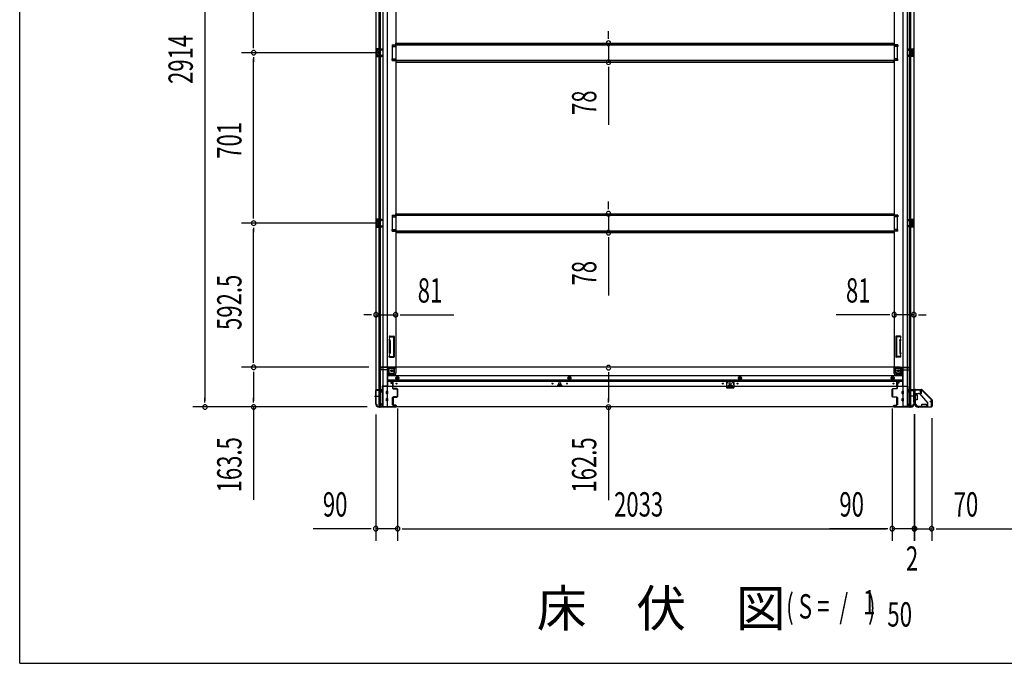
# Model space of a CAD drawing. Extents: x 543 to 20478, y 184 to 14052.
# Drawn here: x 543 to 4589, y 517 to 3164 of the extents above; entities that cross this region are included whole.
import ezdxf

# ---------------------------------------------------------------- set-up
doc = ezdxf.new("R2010")
doc.units = 0
doc.header["$LTSCALE"] = 50
doc.header["$MEASUREMENT"] = 0
for name, pattern in [('1PL-M', [15, 12, -1, 1, -1]), ('HIDE-M', [2, 1, -1]), ('HIDE-S', [1, 0.5, -0.5])]:
    doc.linetypes.add(name, pattern=pattern)
for name, color, linetype in [('M1', 4, 'CONTINUOUS'), ('SUNPOU', 4, 'CONTINUOUS'), ('U1', 3, 'CONTINUOUS'), ('WAKUSEN-01', 50, 'CONTINUOUS'), ('上枠', 3, 'CONTINUOUS'), ('下枠側', 1, 'CONTINUOUS'), ('下枠前', 3, 'CONTINUOUS'), ('下枠接続金具前内', 3, 'CONTINUOUS'), ('床補強', 3, 'CONTINUOUS'), ('柱前', 3, 'CONTINUOUS'), ('金具', 1, 'CONTINUOUS'), ('間柱', 4, 'CONTINUOUS')]:
    doc.layers.add(name, color=color, linetype=linetype)
doc.styles.add('00', font='ROMANS', dxfattribs={"width": 0.666667, "bigfont": 'BIGFONT'})
doc.styles.add('01', font='ROMANS', dxfattribs={"height": 3, "bigfont": 'BIGFONT'})

msp = doc.modelspace()

# ---------------------------------------------------------------- linework, layer by layer
at = {"layer": 'SUNPOU'}
for p, q in [((1304.1, 4460.4), (1304.1, 1596.4)), ((1504.1, 3053.2), (1504.1, 3704.2)), ((2962.6, 3092), (2962.6, 3117)), ((2962.6, 3085.8), (2962.6, 3104.5)), ((1504.1, 3047), (1504.1, 3065.7)), ((2962.6, 3067), (2962.6, 2989.4)), ((2024, 3028.2), (1454.1, 3028.2)), ((2024, 3028.2), (1454.1, 3028.2)), ((1504.1, 3009.5), (1504.1, 2990.7)), ((1504.1, 2352.2), (1504.1, 3003.2)), ((2962.6, 2970.7), (2962.6, 2951.9)), ((2962.6, 2964.4), (2962.6, 2731.5)), ((2962.6, 2391), (2962.6, 2416)), ((2962.6, 2384.8), (2962.6, 2403.5)), ((1504.1, 2346), (1504.1, 2364.7)), ((2962.6, 2366), (2962.6, 2288.4)), ((2024, 2327.2), (1454.1, 2327.2)), ((2024, 2327.2), (1454.1, 2327.2)), ((1504.1, 2308.5), (1504.1, 2289.7)), ((1504.1, 1759.7), (1504.1, 2302.2)), ((2962.6, 2269.7), (2962.6, 2250.9)), ((2962.6, 2263.4), (2962.6, 2030.5)), ((1982, 1950.7), (1957, 1950.7)), ((1988.3, 1950.7), (1969.5, 1950.7)), ((2007, 1950.7), (2088, 1950.7)), ((2106.8, 1950.7), (2125.5, 1950.7)), ((2113, 1950.7), (2326.9, 1950.7)), ((4112, 1950.7), (3898.1, 1950.7)), ((4118.3, 1950.7), (4099.5, 1950.7)), ((4218, 1950.7), (4137, 1950.7)), ((4236.8, 1950.7), (4255.5, 1950.7)), ((4243, 1950.7), (4268, 1950.7)), ((1504.1, 1753.5), (1504.1, 1772.2)), ((1977, 1734.7), (1454.1, 1734.7)), ((1977, 1734.7), (1454.1, 1734.7)), ((1504.1, 1716), (1504.1, 1697.2)), ((1504.1, 1709.7), (1504.1, 1596.4)), ((2962.6, 1714.3), (2962.6, 1695.6)), ((2962.6, 1708.1), (2962.6, 1595.6)), ((1304.1, 1590.2), (1304.1, 1608.9)), ((1504.1, 1590.2), (1504.1, 1608.9)), ((2962.6, 1589.3), (2962.6, 1608.1)), ((1971.3, 1571.4), (1254.1, 1571.4)), ((1971.3, 1571.4), (1454.1, 1571.4)), ((1504.1, 1571.4), (1504.1, 1189.3)), ((2006, 1540.9), (2006, 1021)), ((2096, 1565.2), (2096, 1021)), ((2096, 1565.2), (2096, 1021)), ((2962.6, 1570.6), (2962.6, 1188.4)), ((4129, 1565.2), (4129, 1021)), ((4129, 1565.2), (4129, 1021)), ((4219, 1542.5), (4219, 1021)), ((4219, 1540.9), (4219, 1021)), ((4221, 1542.5), (4221, 1021)), ((4221, 1539.9), (4221, 1021)), ((4291, 1524.9), (4291, 1021)), ((4291, 1524.9), (4291, 1021)), ((1981, 1071), (1748.1, 1071)), ((1987.3, 1071), (1968.5, 1071)), ((2096, 1071), (2006, 1071)), ((2114.8, 1071), (2133.5, 1071)), ((2114.8, 1071), (2133.5, 1071)), ((2121, 1071), (4104, 1071)), ((2121, 1071), (2146, 1071)), ((4104, 1071), (3871.1, 1071)), ((4110.3, 1071), (4091.5, 1071)), ((4110.3, 1071), (4091.5, 1071)), ((4219, 1071), (4129, 1071)), ((4194, 1071), (4169, 1071)), ((4196, 1071), (4171, 1071)), ((4200.3, 1071), (4181.5, 1071)), ((4202.3, 1071), (4183.5, 1071)), ((4219, 1071), (4221, 1071)), ((4221, 1071), (4291, 1071)), ((4237.8, 1071), (4256.5, 1071)), ((4239.8, 1071), (4258.5, 1071)), ((4244, 1071), (4269, 1071)), ((4246, 1071), (4271, 1071)), ((4309.8, 1071), (4328.5, 1071)), ((4309.8, 1071), (4328.5, 1071)), ((4316, 1071), (5638, 1071)), ((4316, 1071), (4549, 1071))]:
    msp.add_line(p, q, dxfattribs=at)
for centre, start, end in [((2962.6, 3067), 90, 270), ((2962.6, 3067), 270, 90), ((1504.1, 3028.2), 90, 270), ((1504.1, 3028.2), 90, 270), ((1504.1, 3028.2), 270, 90), ((1504.1, 3028.2), 270, 90), ((2962.6, 2989.4), 90, 270), ((2962.6, 2989.4), 270, 90), ((2962.6, 2366), 90, 270), ((2962.6, 2366), 270, 90), ((1504.1, 2327.2), 90, 270), ((1504.1, 2327.2), 90, 270), ((1504.1, 2327.2), 270, 90), ((1504.1, 2327.2), 270, 90), ((2962.6, 2288.4), 90, 270), ((2962.6, 2288.4), 270, 90), ((2007, 1950.7), 0, 180), ((2007, 1950.7), 180, 0), ((2088, 1950.7), 0, 180), ((2088, 1950.7), 180, 0), ((4137, 1950.7), 0, 180), ((4137, 1950.7), 180, 0), ((4218, 1950.7), 0, 180), ((4218, 1950.7), 180, 0), ((1504.1, 1734.7), 90, 270), ((1504.1, 1734.7), 90, 270), ((1504.1, 1734.7), 270, 90), ((1504.1, 1734.7), 270, 90), ((2962.6, 1733.1), 90, 270), ((2962.6, 1733.1), 270, 90), ((1304.1, 1571.4), 90, 270), ((1304.1, 1571.4), 270, 90), ((1504.1, 1571.4), 90, 270), ((1504.1, 1571.4), 270, 90), ((2962.6, 1570.6), 90, 270), ((2962.6, 1570.6), 270, 90), ((2006, 1071), 0, 180), ((2006, 1071), 180, 0), ((2096, 1071), 0, 180), ((2096, 1071), 0, 180), ((2096, 1071), 180, 0), ((2096, 1071), 180, 0), ((4129, 1071), 0, 180), ((4129, 1071), 0, 180), ((4129, 1071), 180, 0), ((4129, 1071), 180, 0), ((4219, 1071), 0, 180), ((4219, 1071), 0, 180), ((4219, 1071), 180, 0), ((4219, 1071), 180, 0), ((4221, 1071), 0, 180), ((4221, 1071), 0, 180), ((4221, 1071), 180, 0), ((4221, 1071), 180, 0), ((4291, 1071), 0, 180), ((4291, 1071), 0, 180), ((4291, 1071), 180, 0), ((4291, 1071), 180, 0)]:
    msp.add_arc(centre, 9.38, start, end, dxfattribs=at)
at = {"layer": 'U1', "color": 1}
for p, q in [((4224, 1643.4), (4248.9, 1643.4)), ((4224, 1642.9), (4248.9, 1642.9)), ((4224, 1642.4), (4231.5, 1642.4)), ((4231.5, 1642.4), (4231.5, 1642.9)), ((4292.2, 1600), (4249.6, 1642.6)), ((4292.6, 1600.4), (4250, 1643)), ((4292, 1574.4), (4292, 1581.9)), ((4292, 1581.9), (4292.5, 1581.9)), ((4292.5, 1599.3), (4292.5, 1574.4)), ((4293, 1599.3), (4293, 1574.4))]:
    msp.add_line(p, q, dxfattribs=at)
for centre, radius, start, end in [((4224, 1642.9), 0.5, 90, 180), ((4224, 1642.9), 0.5, 180, 270), ((4248.9, 1641.9), 1.5, 45, 90), ((4248.9, 1641.9), 1, 45, 90), ((4291.5, 1599.3), 1, 0, 45), ((4291.5, 1599.3), 1.5, 0, 45), ((4292.5, 1574.4), 0.5, 180, 270), ((4292.5, 1574.4), 0.5, 270, 0)]:
    msp.add_arc(centre, radius, start, end, dxfattribs=at)
at = {"layer": 'WAKUSEN-01'}
for q in [(542.5, 14052.5), (20477.5, 517.5)]:
    msp.add_line((542.5, 517.5), q, dxfattribs=at)
at = {"layer": '上枠', "color": 0}
for p, q in [((4196, 1642), (4218.4, 1642)), ((4196, 1642), (4196, 1641.4)), ((4196, 1641.4), (4218.4, 1641.4)), ((4219.4, 1640.4), (4219.4, 1622.6)), ((4220, 1640.4), (4220, 1622.6)), ((4220.6, 1640.4), (4220.6, 1622.6)), ((4221.6, 1642), (4246.4, 1642)), ((4221.6, 1641.4), (4246.4, 1641.4)), ((4246.8, 1626.6), (4246.8, 1634)), ((4246.8, 1634), (4247.4, 1634)), ((4247.4, 1640.4), (4247.4, 1626.6)), ((4247.4, 1634), (4247.4, 1626.6)), ((4248, 1640.4), (4248, 1626.6))]:
    msp.add_line(p, q, dxfattribs=at)
at = {"layer": '上枠', "color": 2}
for p, q in [((4221, 1638.6), (4221, 1589.9)), ((4221.8, 1638.6), (4221.8, 1589.9)), ((4244.2, 1641.4), (4223.8, 1641.4)), ((4244.2, 1640.6), (4223.8, 1640.6)), ((4244.2, 1635.5), (4245.2, 1639.5)), ((4245, 1635.4), (4244.2, 1635.5)), ((4245, 1635.4), (4246, 1639.3)), ((4220.3, 1588), (4220.8, 1589)), ((4220.8, 1586.8), (4220.8, 1586.2)), ((4221, 1587.6), (4221.5, 1588.6)), ((4285, 1595.4), (4288.9, 1596.4)), ((4285.2, 1594.6), (4285, 1595.4)), ((4285.2, 1594.6), (4289.1, 1595.6)), ((4290.2, 1574.2), (4290.2, 1594.6)), ((4291, 1594.6), (4291, 1574.2)), ((4235.8, 1571.2), (4237.4, 1571.2)), ((4235.8, 1570.4), (4237.4, 1570.4)), ((4239.3, 1571.9), (4238.3, 1571.4)), ((4239.6, 1571.2), (4238.6, 1570.7)), ((4240.5, 1572.2), (4288.2, 1572.2)), ((4240.5, 1571.4), (4288.2, 1571.4))]:
    msp.add_line(p, q, dxfattribs=at)
at = {"layer": '上枠', "color": 0}
for centre, radius, start, end in [((4218.4, 1640.4), 1.6, 0, 90), ((4218.4, 1640.4), 1, 0, 90), ((4220, 1622.6), 0.6, 180, 270), ((4221.6, 1640.4), 1.6, 90, 180), ((4220, 1622.6), 0.6, 270, 0), ((4221.6, 1640.4), 1, 90, 180), ((4246.4, 1640.4), 1.6, 0, 90), ((4246.4, 1640.4), 1, 0, 90), ((4247.4, 1626.6), 0.6, 180, 270), ((4247.4, 1626.6), 0.6, 270, 0)]:
    msp.add_arc(centre, radius, start, end, dxfattribs=at)
at = {"layer": '上枠', "color": 2}
for centre, radius, start, end in [((4223.8, 1638.6), 2.8, 90, 180), ((4223.8, 1638.6), 2, 90, 180), ((4244.2, 1639.6), 1.8, 350.5377, 90), ((4244.2, 1639.6), 1, 350.5377, 90), ((4235.8, 1586.2), 15.8, 180, 270), ((4219, 1589.9), 2, 333.4349, 0), ((4222.8, 1586.8), 2, 153.4349, 180), ((4235.8, 1586.2), 15, 180, 270), ((4219, 1589.9), 2.8, 333.4349, 0), ((4289.2, 1594.6), 1.8, 0, 99.4623), ((4289.2, 1594.6), 1, 0, 99.4623), ((4237.4, 1573.2), 2, 270, 296.5651), ((4237.4, 1573.2), 2.8, 270, 296.5651), ((4240.5, 1569.4), 2.8, 90, 116.5651), ((4240.5, 1569.4), 2, 90, 116.5651), ((4288.2, 1574.2), 2, 270, 0), ((4288.2, 1574.2), 2.8, 270, 0)]:
    msp.add_arc(centre, radius, start, end, dxfattribs=at)
at = {"layer": '下枠側'}
for p, q in [((2007, 4473.2), (2007, 1583.2)), ((2034.5, 4483.2), (2034.5, 1573.2)), ((2053, 4483.2), (2053, 1573.2)), ((4172, 4483.2), (4172, 1573.2)), ((4190.5, 4483.2), (4190.5, 1573.2)), ((4218, 4473.2), (4218, 1583.2)), ((2020, 1642.2), (2020, 4414.2)), ((2025, 1642.2), (2025, 4414.2)), ((4200, 1642.2), (4200, 4414.2)), ((4205, 1642.2), (4205, 4414.2)), ((2088, 4402.2), (2088, 1735.7)), ((4137, 4402.2), (4137, 1735.7)), ((2021, 3044.2), (2007, 3044.2)), ((2007, 3044.2), (2007, 3012.2)), ((2008, 3044.2), (2008, 3012.2)), ((2010.5, 3038.7), (2010.5, 3037.2)), ((2021, 3039.7), (2011.5, 3039.7)), ((2014, 3036.2), (2011.5, 3036.2)), ((2015.3, 3044.2), (2015.3, 3039.7)), ((2016.9, 3044.2), (2016.9, 3039.7)), ((2020, 3044.1), (2020, 3039.7)), ((2073, 3060.7), (2073, 3053.7)), ((2073, 3060.7), (2088, 3060.7)), ((2073, 3053.7), (2088, 3053.7)), ((2080, 3060.7), (2080, 3053.7)), ((2087, 3060.7), (2087, 3053.7)), ((4152, 3060.7), (4137, 3060.7)), ((4152, 3053.7), (4137, 3053.7)), ((4138, 3060.7), (4138, 3053.7)), ((4145, 3060.7), (4145, 3053.7)), ((4152, 3060.7), (4152, 3053.7)), ((4204, 3044.2), (4218, 3044.2)), ((4204, 3039.7), (4213.5, 3039.7)), ((4205, 3044.1), (4205, 3039.7)), ((4208.1, 3044.2), (4208.1, 3039.7)), ((4209.7, 3044.2), (4209.7, 3039.7)), ((4211, 3036.2), (4213.5, 3036.2)), ((4214.5, 3038.7), (4214.5, 3037.2)), ((4217, 3044.2), (4217, 3012.2)), ((4218, 3044.2), (4218, 3012.2)), ((2007, 3012.2), (2021, 3012.2)), ((2010.5, 3019.2), (2010.5, 3017.7)), ((2011.5, 3020.2), (2014, 3020.2)), ((2011.5, 3016.7), (2021, 3016.7)), ((2015, 3035.2), (2015, 3021.2)), ((2015.3, 3016.7), (2015.3, 3012.2)), ((2016.9, 3016.7), (2016.9, 3012.2)), ((2020, 3012.3), (2020, 3016.7)), ((2073, 2995.7), (2073, 3002.7)), ((2073, 3002.7), (2088, 3002.7)), ((2073, 2995.7), (2088, 2995.7)), ((2080, 2995.7), (2080, 3002.7)), ((2087, 2995.7), (2087, 3002.7)), ((4152, 3002.7), (4137, 3002.7)), ((4152, 2995.7), (4137, 2995.7)), ((4138, 2995.7), (4138, 3002.7)), ((4145, 2995.7), (4145, 3002.7)), ((4152, 2995.7), (4152, 3002.7)), ((4213.5, 3016.7), (4204, 3016.7)), ((4218, 3012.2), (4204, 3012.2)), ((4205, 3012.3), (4205, 3016.7)), ((4208.1, 3016.7), (4208.1, 3012.2)), ((4209.7, 3016.7), (4209.7, 3012.2)), ((4210, 3035.2), (4210, 3021.2)), ((4213.5, 3020.2), (4211, 3020.2)), ((4214.5, 3019.2), (4214.5, 3017.7)), ((2073, 2359.7), (2073, 2352.7)), ((2073, 2359.7), (2088, 2359.7)), ((2073, 2352.7), (2088, 2352.7)), ((2080, 2359.7), (2080, 2352.7)), ((2087, 2359.7), (2087, 2352.7)), ((4152, 2359.7), (4137, 2359.7)), ((4152, 2352.7), (4137, 2352.7)), ((4138, 2359.7), (4138, 2352.7)), ((4145, 2359.7), (4145, 2352.7)), ((4152, 2359.7), (4152, 2352.7)), ((2021, 2343.2), (2007, 2343.2)), ((2007, 2343.2), (2007, 2311.2)), ((2007, 2311.2), (2021, 2311.2)), ((2008, 2343.2), (2008, 2311.2)), ((2010.5, 2337.7), (2010.5, 2336.2)), ((2010.5, 2318.2), (2010.5, 2316.7)), ((2021, 2338.7), (2011.5, 2338.7)), ((2014, 2335.2), (2011.5, 2335.2)), ((2011.5, 2319.2), (2014, 2319.2)), ((2011.5, 2315.7), (2021, 2315.7)), ((2015, 2334.2), (2015, 2320.2)), ((2015.3, 2343.2), (2015.3, 2338.7)), ((2015.3, 2315.7), (2015.3, 2311.2)), ((2016.9, 2343.2), (2016.9, 2338.7)), ((2016.9, 2315.7), (2016.9, 2311.2)), ((2020, 2343.1), (2020, 2338.7)), ((2020, 2311.3), (2020, 2315.7)), ((4204, 2343.2), (4218, 2343.2)), ((4204, 2338.7), (4213.5, 2338.7)), ((4213.5, 2315.7), (4204, 2315.7)), ((4218, 2311.2), (4204, 2311.2)), ((4205, 2343.1), (4205, 2338.7)), ((4205, 2311.3), (4205, 2315.7)), ((4208.1, 2343.2), (4208.1, 2338.7)), ((4208.1, 2315.7), (4208.1, 2311.2)), ((4209.7, 2343.2), (4209.7, 2338.7)), ((4209.7, 2315.7), (4209.7, 2311.2)), ((4210, 2334.2), (4210, 2320.2)), ((4211, 2335.2), (4213.5, 2335.2)), ((4213.5, 2319.2), (4211, 2319.2)), ((4214.5, 2337.7), (4214.5, 2336.2)), ((4214.5, 2318.2), (4214.5, 2316.7)), ((4217, 2343.2), (4217, 2311.2)), ((4218, 2343.2), (4218, 2311.2)), ((2073, 2294.7), (2073, 2301.7)), ((2073, 2301.7), (2088, 2301.7)), ((2073, 2294.7), (2088, 2294.7)), ((2080, 2294.7), (2080, 2301.7)), ((2087, 2294.7), (2087, 2301.7)), ((4152, 2301.7), (4137, 2301.7)), ((4152, 2294.7), (4137, 2294.7)), ((4138, 2294.7), (4138, 2301.7)), ((4145, 2294.7), (4145, 2301.7)), ((4152, 2294.7), (4152, 2301.7)), ((2065, 1863.2), (2080, 1863.2)), ((4160.1, 1863.2), (4145, 1863.2)), ((2061.1, 1860.4), (2060.6, 1858.7)), ((2061.9, 1844.5), (2060.6, 1848.8)), ((2062, 1795.2), (2062, 1843.9)), ((2063.8, 1858.8), (2063.5, 1857.8)), ((2064.8, 1845.4), (2063.5, 1849.7)), ((2065, 1843.9), (2065, 1795.2)), ((2065.7, 1860.2), (2078, 1860.2)), ((2079, 1859.2), (2079, 1780.2)), ((2082, 1861.2), (2082, 1778.2)), ((4143, 1861.2), (4143, 1778.2)), ((4146, 1859.2), (4146, 1780.2)), ((4159.4, 1860.2), (4147, 1860.2)), ((4160, 1843.9), (4160, 1795.2)), ((4160.3, 1845.4), (4161.6, 1849.7)), ((4161.3, 1858.8), (4161.6, 1857.8)), ((4163, 1795.2), (4163, 1843.9)), ((4163.1, 1844.5), (4164.5, 1848.8)), ((4163.9, 1860.4), (4164.5, 1858.7)), ((2061.9, 1794.9), (2060.6, 1790.7)), ((2061.8, 1776.9), (2060.6, 1780.8)), ((2064.8, 1794), (2063.5, 1789.8)), ((2064, 1779.9), (2063.5, 1781.7)), ((4160.3, 1794), (4161.6, 1789.8)), ((4161, 1779.9), (4161.6, 1781.7)), ((4163.1, 1794.9), (4164.5, 1790.7)), ((4163.3, 1776.9), (4164.5, 1780.8)), ((2062.5, 1776.2), (2080, 1776.2)), ((2064.5, 1779.2), (2078, 1779.2)), ((4162.5, 1776.2), (4145, 1776.2)), ((4160.5, 1779.2), (4147, 1779.2)), ((2053, 1704.2), (2056.5, 1704.2)), ((2056.5, 1704.2), (2056.5, 1728.7)), ((2056.5, 1704.2), (2061.5, 1710.2)), ((2061.5, 1710.2), (2061.5, 1728.7)), ((2061.5, 1710.2), (2077, 1710.2)), ((2063.5, 1735.7), (2088, 1735.7)), ((2063.5, 1730.7), (2082, 1730.7)), ((2082, 1715.2), (2082, 1732.7)), ((2085.5, 1735.7), (2088, 1735.7)), ((4139.5, 1735.7), (4137, 1735.7)), ((4161.5, 1735.7), (4137, 1735.7)), ((4143, 1715.2), (4143, 1732.7)), ((4161.5, 1730.7), (4143, 1730.7)), ((4163.5, 1710.2), (4148, 1710.2)), ((4163.5, 1710.2), (4163.5, 1728.7)), ((4168.5, 1704.2), (4163.5, 1710.2)), ((4168.5, 1704.2), (4168.5, 1728.7)), ((4172, 1704.2), (4168.5, 1704.2)), ((2007, 1640.7), (2007, 1641.2)), ((2008, 1642.2), (2028, 1642.2)), ((2026, 1639.7), (2008, 1639.7)), ((2020, 1573.2), (2020, 1639.7)), ((2025, 1633.7), (2025, 1639.7)), ((2025, 1633.7), (2025, 1639.7)), ((2025, 1573.2), (2025, 1639.7)), ((2028, 1633.7), (2025, 1633.7)), ((2026, 1633.7), (2026, 1639.7)), ((2026, 1633.7), (2026, 1639.7)), ((2030, 1640.2), (2030, 1635.7)), ((4195, 1640.2), (4195, 1635.7)), ((4217, 1642.2), (4197, 1642.2)), ((4197, 1633.7), (4200, 1633.7)), ((4199, 1639.7), (4217, 1639.7)), ((4199, 1633.7), (4199, 1639.7)), ((4199, 1633.7), (4199, 1639.7)), ((4200, 1573.2), (4200, 1639.7)), ((4200, 1633.7), (4200, 1639.7)), ((4200, 1633.7), (4200, 1639.7)), ((4205, 1573.2), (4205, 1639.7)), ((4218, 1640.7), (4218, 1641.2)), ((2007, 1583.2), (2008, 1583.2)), ((4218, 1583.2), (4217, 1583.2)), ((2018, 1573.2), (2053, 1573.2)), ((4207, 1573.2), (4172, 1573.2))]:
    msp.add_line(p, q, dxfattribs=at)
at = {"layer": '下枠側', "color": 6, "linetype": '1PL-M'}
for p, q in [((2000.7, 1616.2), (2017.7, 1616.2)), ((2007, 1616.2), (2018.2, 1616.2)), ((4218, 1616.2), (4206.8, 1616.2)), ((4224.4, 1616.2), (4207.4, 1616.2))]:
    msp.add_line(p, q, dxfattribs=at)
at = {"layer": '下枠側'}
for centre in [(2071.5, 1720.7), (4153.5, 1720.7)]:
    msp.add_circle(centre, 4, dxfattribs=at)
for centre, radius, start, end in [((2011.5, 3038.7), 1, 90, 180), ((2011.5, 3037.2), 1, 180, 270), ((2014, 3035.2), 1, 0, 90), ((4211, 3035.2), 1, 90, 180), ((4213.5, 3038.7), 1, 0, 90), ((4213.5, 3037.2), 1, 270, 0), ((2011.5, 3019.2), 1, 90, 180), ((2011.5, 3017.7), 1, 180, 270), ((2014, 3021.2), 1, 270, 0), ((4211, 3021.2), 1, 180, 270), ((4213.5, 3019.2), 1, 0, 90), ((4213.5, 3017.7), 1, 270, 0), ((2011.5, 2337.7), 1, 90, 180), ((2011.5, 2336.2), 1, 180, 270), ((2011.5, 2318.2), 1, 90, 180), ((2011.5, 2316.7), 1, 180, 270), ((2014, 2334.2), 1, 0, 90), ((2014, 2320.2), 1, 270, 0), ((4211, 2334.2), 1, 90, 180), ((4211, 2320.2), 1, 180, 270), ((4213.5, 2337.7), 1, 0, 90), ((4213.5, 2336.2), 1, 270, 0), ((4213.5, 2318.2), 1, 0, 90), ((4213.5, 2316.7), 1, 270, 0), ((2065, 1859.2), 4, 90, 162.5424), ((2080, 1861.2), 2, 0, 90), ((4145, 1861.2), 2, 90, 180), ((4160.1, 1859.2), 4, 17.4576, 90), ((2062, 1858.2), 1.5, 162.5424, 270), ((2062, 1849.2), 1.5, 90, 197.4576), ((2060, 1843.9), 2, 0, 17.4576), ((2062, 1858.2), 1.5, 270, 342.5424), ((2062, 1849.2), 1.5, 17.4576, 90), ((2061, 1844.1), 1, 0, 17.4576), ((2061, 1844.1), 1, 0, 17.4576), ((2065.7, 1858.2), 2, 90, 162.5424), ((2060, 1843.9), 5, 0.0005, 17.4576), ((2078, 1859.2), 1, 0, 90), ((4147, 1859.2), 1, 90, 180), ((4159.4, 1858.2), 2, 17.4576, 90), ((4165, 1843.9), 5, 162.5424, 179.9995), ((4163, 1858.2), 1.5, 197.4576, 270), ((4163, 1849.2), 1.5, 90, 162.5424), ((4163, 1858.2), 1.5, 270, 17.4576), ((4163, 1849.2), 1.5, 342.5424, 90), ((4165, 1843.9), 2, 162.5424, 180), ((4164, 1844.1), 1, 162.5424, 180), ((4164, 1844.1), 1, 162.5424, 180), ((2062, 1790.2), 1.5, 162.5424, 270), ((2062, 1781.2), 1.5, 90, 197.4576), ((2060, 1795.5), 2, 342.5424, 0), ((2062, 1790.2), 1.5, 270, 342.5424), ((2062, 1781.2), 1.5, 17.4576, 90), ((2060, 1795.5), 5, 342.5424, 359.9995), ((4165, 1795.5), 5, 180.0005, 197.4576), ((4163, 1790.2), 1.5, 197.4576, 270), ((4163, 1781.2), 1.5, 90, 162.5424), ((4165, 1795.5), 2, 180, 197.4576), ((4163, 1790.2), 1.5, 270, 17.4576), ((4163, 1781.2), 1.5, 342.5424, 90), ((2062.8, 1777.2), 1, 197.4576, 270), ((2065, 1780.2), 1, 197.4576, 270), ((2078, 1780.2), 1, 270, 0), ((2080, 1778.2), 2, 270, 0), ((4145, 1778.2), 2, 180, 270), ((4147, 1780.2), 1, 180, 270), ((4160.1, 1780.2), 1, 270, 342.5424), ((4162.3, 1777.2), 1, 270, 342.5424), ((2063.5, 1728.7), 7, 90, 180), ((2063.5, 1728.7), 2, 90, 180), ((2077, 1715.2), 5, 270, 0), ((2085, 1732.7), 3, 90, 180), ((4140, 1732.7), 3, 0, 90), ((4148, 1715.2), 5, 180, 270), ((4161.5, 1728.7), 7, 0, 90), ((4161.5, 1728.7), 2, 0, 90), ((2008, 1641.2), 1, 90, 180), ((2008, 1640.7), 1, 180, 270), ((2028, 1640.2), 2, 0, 90), ((2028, 1635.7), 2, 270, 0), ((4197, 1640.2), 2, 90, 180), ((4197, 1635.7), 2, 180, 270), ((4217, 1641.2), 1, 0, 90), ((4217, 1640.7), 1, 270, 0), ((2008, 1581.2), 2, 0, 90), ((2018, 1581.2), 8, 180, 270), ((4207, 1581.2), 8, 270, 0), ((4217, 1581.2), 2, 90, 180)]:
    msp.add_arc(centre, radius, start, end, dxfattribs=at)
at = {"layer": '下枠前'}
for p, q in [((2022, 1727.7), (2022, 1728.7)), ((2028, 1731.7), (2025, 1731.7)), ((2054, 1724.7), (2025, 1724.7)), ((2027, 1733.7), (2027, 1734.7)), ((2088, 1734.7), (2027, 1734.7)), ((2089, 1733.7), (2027, 1733.7)), ((2030, 1733.7), (2030, 1734.7)), ((2054, 1726.7), (2054, 1656.2)), ((2081, 1709.2), (2054, 1709.2)), ((2081, 1703.2), (2054, 1703.2)), ((2087, 1731.7), (2059, 1731.7)), ((2083, 1711.2), (2083, 1731.7)), ((4137, 1734.7), (2088, 1734.7)), ((2089, 1733.7), (2089, 1734.7)), ((2089, 1733.5), (2089, 1711.2)), ((4136, 1733.7), (4136, 1734.7)), ((4136, 1733.7), (4198, 1733.7)), ((4136, 1733.5), (4136, 1711.2)), ((4137, 1734.7), (4198, 1734.7)), ((4138, 1731.7), (4166, 1731.7)), ((4142, 1711.2), (4142, 1731.7)), ((4144, 1709.2), (4171, 1709.2)), ((4144, 1703.2), (4171, 1703.2)), ((4171, 1726.7), (4171, 1656.2)), ((4171, 1724.7), (4200, 1724.7)), ((4195, 1733.7), (4195, 1734.7)), ((4197, 1731.7), (4200, 1731.7)), ((4198, 1733.7), (4198, 1734.7)), ((4203, 1727.7), (4203, 1728.7)), ((4171, 1699.7), (2054, 1699.7)), ((4171, 1681.2), (2054, 1681.2)), ((4171, 1676.2), (2054, 1676.2)), ((2068.5, 1676.2), (2068.5, 1669.7)), ((2068.5, 1676.2), (2068.5, 1669.7)), ((2077, 1675), (2068.5, 1675)), ((2068.9, 1669.2), (2074, 1669.2)), ((2074.5, 1668.7), (2074.5, 1656.2)), ((2077, 1656.2), (2077, 1676.2)), ((2089.5, 1693.4), (2094.5, 1696.2)), ((2089.5, 1687.6), (2089.5, 1693.4)), ((2094.5, 1684.7), (2089.5, 1687.6)), ((2094.5, 1696.2), (2099.5, 1693.4)), ((2099.5, 1687.6), (2094.5, 1684.7)), ((2099.5, 1693.4), (2099.5, 1687.6)), ((2753.5, 1660.2), (2753.5, 1656.2)), ((2770, 1660.7), (2754, 1660.7)), ((2770.5, 1660.2), (2770.5, 1656.2)), ((2802, 1696.2), (2797, 1693.4)), ((2797, 1693.4), (2797, 1687.6)), ((2797, 1687.6), (2802, 1684.7)), ((2807, 1693.4), (2802, 1696.2)), ((2802, 1684.7), (2807, 1687.6)), ((2807, 1687.6), (2807, 1693.4)), ((3454.5, 1660.2), (3454.5, 1656.2)), ((3455, 1660.7), (3471, 1660.7)), ((3471.5, 1660.2), (3471.5, 1656.2)), ((3503, 1696.2), (3498, 1693.4)), ((3498, 1693.4), (3498, 1687.6)), ((3498, 1687.6), (3503, 1684.7)), ((3508, 1693.4), (3503, 1696.2)), ((3503, 1684.7), (3508, 1687.6)), ((3508, 1687.6), (3508, 1693.4)), ((4130.5, 1696.2), (4125.5, 1693.4)), ((4125.5, 1693.4), (4125.5, 1687.6)), ((4125.5, 1687.6), (4130.5, 1684.7)), ((4135.5, 1693.4), (4130.5, 1696.2)), ((4130.5, 1684.7), (4135.5, 1687.6)), ((4135.5, 1687.6), (4135.5, 1693.4)), ((4148, 1656.2), (4148, 1676.2)), ((4148, 1675), (4156.5, 1675)), ((4150.5, 1668.7), (4150.5, 1656.2)), ((4156.2, 1669.2), (4151, 1669.2)), ((4156.5, 1676.2), (4156.5, 1669.7)), ((4156.5, 1676.2), (4156.5, 1669.7)), ((2054, 1657.4), (2033, 1657.4)), ((2054, 1657.4), (2033, 1657.4)), ((2033, 1657.4), (2033, 1572.2)), ((2033, 1657.4), (2033, 1572.2)), ((4192, 1656.2), (2033, 1656.2)), ((2049.5, 1657.4), (2049.5, 1656.2)), ((2049.5, 1626.7), (2049.5, 1635.7)), ((2055, 1636.2), (2050, 1636.2)), ((2055, 1636.2), (2050, 1636.2)), ((2055, 1626.2), (2050, 1626.2)), ((2055.5, 1626.7), (2055.5, 1635.7)), ((2753.5, 1657.4), (2770.5, 1657.4)), ((3471.5, 1657.4), (3454.5, 1657.4)), ((4169.5, 1626.7), (4169.5, 1635.7)), ((4170, 1636.2), (4175, 1636.2)), ((4170, 1636.2), (4175, 1636.2)), ((4170, 1626.2), (4175, 1626.2)), ((4171, 1657.4), (4192, 1657.4)), ((4171, 1657.4), (4192, 1657.4)), ((4175.5, 1657.4), (4175.5, 1656.2)), ((4175.5, 1626.7), (4175.5, 1635.7)), ((4192, 1657.4), (4192, 1572.2)), ((4192, 1657.4), (4192, 1572.2)), ((2028.5, 1581.2), (2021, 1581.2)), ((2033, 1584.2), (2030, 1584.2)), ((2030, 1584.2), (2030, 1583)), ((2033, 1583), (2030, 1583)), ((2033, 1584.2), (2030.5, 1584.2)), ((2030.5, 1584.2), (2030.5, 1583.2)), ((2033, 1583), (2030.5, 1583)), ((2049.5, 1596.7), (2049.5, 1605.7)), ((2055, 1606.2), (2050, 1606.2)), ((2055, 1596.2), (2050, 1596.2)), ((2055.5, 1596.7), (2055.5, 1605.7)), ((2074, 1610.2), (2074, 1580.7)), ((2074.5, 1610.7), (2077, 1610.7)), ((2074.5, 1580.2), (2077, 1580.2)), ((2077.5, 1610.2), (2077.5, 1580.7)), ((4147.5, 1610.2), (4147.5, 1580.7)), ((4150.5, 1610.7), (4148, 1610.7)), ((4150.5, 1580.2), (4148, 1580.2)), ((4151, 1610.2), (4151, 1580.7)), ((4169.5, 1596.7), (4169.5, 1605.7)), ((4170, 1606.2), (4175, 1606.2)), ((4170, 1596.2), (4175, 1596.2)), ((4175.5, 1596.7), (4175.5, 1605.7)), ((4192, 1584.2), (4195, 1584.2)), ((4192, 1584.2), (4194.5, 1584.2)), ((4192, 1583), (4195, 1583)), ((4192, 1583), (4194.5, 1583)), ((4194.5, 1584.2), (4194.5, 1583.2)), ((4195, 1584.2), (4195, 1583)), ((4196.5, 1581.2), (4204, 1581.2)), ((2018, 1578.2), (2018, 1572.2)), ((2033, 1573.4), (2018, 1573.4)), ((4207, 1572.2), (2018, 1572.2)), ((4192, 1573.4), (4207, 1573.4)), ((4207, 1578.2), (4207, 1572.2))]:
    msp.add_line(p, q, dxfattribs=at)
at = {"layer": '下枠前', "color": 6, "linetype": 'HIDE-M'}
for p, q in [((2090, 1693.1), (2094.5, 1695.7)), ((2090, 1687.9), (2090, 1693.1)), ((2094.5, 1685.3), (2090, 1687.9)), ((2094.5, 1695.7), (2099, 1693.1)), ((2099, 1687.9), (2094.5, 1685.3)), ((2099, 1693.1), (2099, 1687.9)), ((2802, 1695.7), (2797.5, 1693.1)), ((2797.5, 1693.1), (2797.5, 1687.9)), ((2797.5, 1687.9), (2802, 1685.3)), ((2806.5, 1693.1), (2802, 1695.7)), ((2802, 1685.3), (2806.5, 1687.9)), ((2806.5, 1687.9), (2806.5, 1693.1)), ((3503, 1695.7), (3498.5, 1693.1)), ((3498.5, 1693.1), (3498.5, 1687.9)), ((3498.5, 1687.9), (3503, 1685.3)), ((3507.5, 1693.1), (3503, 1695.7)), ((3503, 1685.3), (3507.5, 1687.9)), ((3507.5, 1687.9), (3507.5, 1693.1)), ((4130.5, 1695.7), (4126, 1693.1)), ((4126, 1693.1), (4126, 1687.9)), ((4126, 1687.9), (4130.5, 1685.3)), ((4135, 1693.1), (4130.5, 1695.7)), ((4130.5, 1685.3), (4135, 1687.9)), ((4135, 1687.9), (4135, 1693.1))]:
    msp.add_line(p, q, dxfattribs=at)
for centre, radius in [((2071.5, 1720.7), 3.7), ((4153.5, 1720.7), 3.7), ((2094.5, 1690.5), 6), ((2094.5, 1690.5), 4.5), ((2802, 1690.5), 6), ((2802, 1690.5), 4.5), ((3503, 1690.5), 6), ((3503, 1690.5), 4.5), ((4130.5, 1690.5), 6), ((4130.5, 1690.5), 4.5)]:
    msp.add_circle(centre, radius, dxfattribs=at)
at = {"layer": '下枠前', "color": 4}
for centre in [(2071.5, 1720.7), (4153.5, 1720.7), (2094.5, 1690.5), (2802, 1690.5), (3503, 1690.5), (4130.5, 1690.5)]:
    msp.add_circle(centre, 3, dxfattribs=at)
at = {"layer": '下枠前'}
for centre, radius in [((2071.5, 1720.7), 2.5), ((4153.5, 1720.7), 2.5), ((2091, 1667.7), 1.75), ((2094.5, 1690.5), 2), ((2732, 1667.7), 1.75), ((2762, 1667.7), 4), ((2792, 1667.7), 1.75), ((2802, 1690.5), 2), ((3433, 1667.7), 1.75), ((3463, 1667.7), 4), ((3493, 1667.7), 1.75), ((3503, 1690.5), 2), ((4130.5, 1690.5), 2), ((4134, 1667.7), 1.75)]:
    msp.add_circle(centre, radius, dxfattribs=at)
for centre, radius, start, end in [((2025, 1728.7), 3, 90, 180), ((2025, 1727.7), 3, 180, 270), ((2028, 1733.7), 2, 270, 0), ((2059, 1726.7), 5, 90, 180), ((2081, 1711.2), 2, 270, 0), ((2081, 1711.2), 8, 270, 0), ((2087, 1733.7), 2, 270, 0), ((4138, 1733.7), 2, 180, 270), ((4144, 1711.2), 8, 180, 270), ((4144, 1711.2), 2, 180, 270), ((4166, 1726.7), 5, 0, 90), ((4197, 1733.7), 2, 180, 270), ((4200, 1728.7), 3, 0, 90), ((4200, 1727.7), 3, 270, 0), ((2069, 1669.7), 0.5, 180, 270), ((2074, 1668.7), 0.5, 0, 90), ((2754, 1660.2), 0.5, 90, 180), ((2770, 1660.2), 0.5, 0, 90), ((3455, 1660.2), 0.5, 90, 180), ((3471, 1660.2), 0.5, 0, 90), ((4151, 1668.7), 0.5, 90, 180), ((4156, 1669.7), 0.5, 270, 0), ((2050, 1635.7), 0.5, 90, 180), ((2050, 1626.7), 0.5, 180, 270), ((2055, 1635.7), 0.5, 0, 90), ((2055, 1626.7), 0.5, 270, 0), ((4170, 1635.7), 0.5, 90, 180), ((4170, 1626.7), 0.5, 180, 270), ((4175, 1635.7), 0.5, 0, 90), ((4175, 1626.7), 0.5, 270, 0), ((2021, 1578.2), 3, 90, 180), ((2028.5, 1583.2), 2, 270, 0), ((2050, 1605.7), 0.5, 90, 180), ((2050, 1596.7), 0.5, 180, 270), ((2055, 1605.7), 0.5, 0, 90), ((2055, 1596.7), 0.5, 270, 0), ((2074.5, 1610.2), 0.5, 90, 180), ((2074.5, 1580.7), 0.5, 180, 270), ((2077, 1610.2), 0.5, 0, 90), ((2077, 1580.7), 0.5, 270, 0), ((4148, 1610.2), 0.5, 90, 180), ((4148, 1580.7), 0.5, 180, 270), ((4150.5, 1610.2), 0.5, 0, 90), ((4150.5, 1580.7), 0.5, 270, 0), ((4170, 1605.7), 0.5, 90, 180), ((4170, 1596.7), 0.5, 180, 270), ((4175, 1605.7), 0.5, 0, 90), ((4175, 1596.7), 0.5, 270, 0), ((4196.5, 1583.2), 2, 180, 270), ((4204, 1578.2), 3, 0, 90)]:
    msp.add_arc(centre, radius, start, end, dxfattribs=at)
at = {"layer": '下枠接続金具前内', "color": 5, "linetype": 'HIDE-S'}
for p, q in [((4223, 1620.9), (4221.8, 1620.9)), ((4275.8, 1572.4), (4275.8, 1573.6))]:
    msp.add_line(p, q, dxfattribs=at)
at = {"layer": '床補強'}
for p, q in [((4151, 3059.2), (2074, 3059.2)), ((2074, 3059.2), (2074, 2997.2)), ((2089, 3067), (4136, 3067)), ((2089, 3067), (4136, 3067)), ((2089, 3059.2), (2089, 3067)), ((2089, 3065.8), (4136, 3065.8)), ((4136, 3067), (4136, 3059.2)), ((4151, 2997.2), (4151, 3059.2)), ((2074, 2997.2), (4151, 2997.2)), ((2089, 2997.2), (2089, 2989.4)), ((4136, 2989.4), (4136, 2997.2)), ((2089, 2990.6), (4136, 2990.6)), ((2089, 2989.4), (4136, 2989.4)), ((4151, 2358.2), (2074, 2358.2)), ((2074, 2358.2), (2074, 2296.2)), ((2089, 2366), (4136, 2366)), ((2089, 2366), (4136, 2366)), ((2089, 2358.2), (2089, 2366)), ((2089, 2364.8), (4136, 2364.8)), ((4136, 2366), (4136, 2358.2)), ((4151, 2296.2), (4151, 2358.2)), ((2074, 2296.2), (4151, 2296.2)), ((2089, 2296.2), (2089, 2288.4)), ((2089, 2289.6), (4136, 2289.6)), ((2089, 2288.4), (4136, 2288.4)), ((4136, 2288.4), (4136, 2296.2))]:
    msp.add_line(p, q, dxfattribs=at)
at = {"layer": '柱前'}
for p, q in [((2074.2, 1673.4), (2071.5, 1673.4)), ((2074.2, 1672.6), (2071.5, 1672.6)), ((2071.5, 1671.2), (2074.5, 1671.2)), ((2071.5, 1670.4), (2074.5, 1670.4)), ((2074.5, 1670.4), (2074.5, 1671.2)), ((2075.2, 1671.6), (2075.2, 1648.4)), ((2075.2, 1666.7), (2075.2, 1656.2)), ((2076, 1648.4), (2076, 1671.6)), ((4149, 1648.4), (4149, 1671.6)), ((4149.8, 1671.6), (4149.8, 1648.4)), ((4153.5, 1671.2), (4150.5, 1671.2)), ((4150.5, 1670.4), (4150.5, 1671.2)), ((4153.5, 1670.4), (4150.5, 1670.4)), ((4150.8, 1673.4), (4153.5, 1673.4)), ((4150.8, 1672.6), (4153.5, 1672.6)), ((2006, 1638.6), (2006, 1590.9)), ((2006.8, 1590.9), (2006.8, 1638.6)), ((2029.2, 1641.4), (2008.8, 1641.4)), ((2008.8, 1640.6), (2029.2, 1640.6)), ((2029.2, 1635.9), (2030.2, 1639.3)), ((2030, 1635.7), (2031, 1639.1)), ((2093.2, 1647.4), (2077, 1647.4)), ((2077, 1646.6), (2093.2, 1646.6)), ((2095.2, 1644.6), (2095.2, 1615.2)), ((2096, 1615.2), (2096, 1644.6)), ((4129, 1615.2), (4129, 1644.6)), ((4129.8, 1644.6), (4129.8, 1615.2)), ((4131.8, 1647.4), (4148, 1647.4)), ((4148, 1646.6), (4131.8, 1646.6)), ((4195, 1635.7), (4194.1, 1639.1)), ((4195.8, 1635.9), (4194.9, 1639.3)), ((4195.8, 1641.4), (4216.2, 1641.4)), ((4216.2, 1640.6), (4195.8, 1640.6)), ((4218.2, 1590.9), (4218.2, 1638.6)), ((4219, 1638.6), (4219, 1590.9)), ((2005, 1587.8), (2005, 1586.2)), ((2005.8, 1590), (2005.3, 1589)), ((2005.8, 1586.2), (2005.8, 1587.8)), ((2006.5, 1589.6), (2006, 1588.6)), ((2076.2, 1610.4), (2076.2, 1580.4)), ((2077, 1580.4), (2077, 1610.4)), ((2093.2, 1613.2), (2079, 1613.2)), ((2079, 1612.4), (2093.2, 1612.4)), ((2088.2, 1578.4), (2079, 1578.4)), ((4131.8, 1613.2), (4146, 1613.2)), ((4146, 1612.4), (4131.8, 1612.4)), ((4136.8, 1578.4), (4146, 1578.4)), ((4148, 1580.4), (4148, 1610.4)), ((4148.8, 1610.4), (4148.8, 1580.4)), ((4218.5, 1589.6), (4219, 1588.6)), ((4219.2, 1590), (4219.7, 1589)), ((4219.2, 1586.2), (4219.2, 1587.8)), ((4220, 1587.8), (4220, 1586.2)), ((2020.8, 1571.2), (2022.4, 1571.2)), ((2022.4, 1570.4), (2020.8, 1570.4)), ((2024.3, 1571.9), (2023.3, 1571.4)), ((2024.6, 1571.2), (2023.6, 1570.7)), ((2088.2, 1572.2), (2025.5, 1572.2)), ((2025.5, 1571.4), (2088.2, 1571.4)), ((2079, 1577.6), (2088.2, 1577.6)), ((2090.2, 1575.6), (2090.2, 1574.2)), ((2091, 1574.2), (2091, 1575.6)), ((4134, 1574.2), (4134, 1575.6)), ((4134.8, 1575.6), (4134.8, 1574.2)), ((4146, 1577.6), (4136.8, 1577.6)), ((4136.8, 1572.2), (4199.6, 1572.2)), ((4199.6, 1571.4), (4136.8, 1571.4)), ((4200.5, 1571.2), (4201.4, 1570.7)), ((4200.8, 1571.9), (4201.8, 1571.4)), ((4204.2, 1571.2), (4202.7, 1571.2)), ((4202.7, 1570.4), (4204.2, 1570.4))]:
    msp.add_line(p, q, dxfattribs=at)
for centre, radius, start, end in [((2071.5, 1671.9), 1.5, 90, 180), ((2071.5, 1671.9), 1.5, 180, 270), ((2071.5, 1671.9), 0.7, 90, 180), ((2071.5, 1671.9), 0.7, 180, 270), ((2074.2, 1671.6), 1.8, 0, 90), ((2074.2, 1671.6), 1, 0, 90), ((4150.8, 1671.6), 1.8, 90, 180), ((4150.8, 1671.6), 1, 90, 180), ((4153.5, 1671.9), 1.5, 0, 90), ((4153.5, 1671.9), 0.7, 0, 90), ((4153.5, 1671.9), 0.7, 270, 0), ((4153.5, 1671.9), 1.5, 270, 0), ((2008.8, 1638.6), 2.8, 90, 180), ((2008.8, 1638.6), 2, 90, 180), ((2029.2, 1639.6), 1.8, 344.5154, 90), ((2029.2, 1639.6), 1, 344.5154, 90), ((2029.6, 1635.8), 0.4, 164.5154, 344.5154), ((2077, 1648.4), 1.8, 180, 270), ((2077, 1648.4), 1, 180, 270), ((2093.2, 1644.6), 2.8, 0, 90), ((2093.2, 1644.6), 2, 0, 90), ((4131.8, 1644.6), 2.8, 90, 180), ((4131.8, 1644.6), 2, 90, 180), ((4148, 1648.4), 1, 270, 0), ((4148, 1648.4), 1.8, 270, 0), ((4195.8, 1639.6), 1.8, 90, 195.4846), ((4195.8, 1639.6), 1, 90, 195.4846), ((4195.4, 1635.8), 0.4, 195.4846, 15.4846), ((4216.2, 1638.6), 2.8, 0, 90), ((4216.2, 1638.6), 2, 0, 90), ((2007.8, 1587.8), 2.8, 153.4349, 180), ((2020.8, 1586.2), 15.8, 180, 270), ((2004, 1590.9), 2, 333.4349, 0), ((2007.8, 1587.8), 2, 153.4349, 180), ((2020.8, 1586.2), 15, 180, 270), ((2004, 1590.9), 2.8, 333.4349, 0), ((2079, 1610.4), 2.8, 90, 180), ((2079, 1580.4), 2.8, 180, 270), ((2079, 1610.4), 2, 90, 180), ((2079, 1580.4), 2, 180, 270), ((2088.2, 1575.6), 2.8, 0, 90), ((2093.2, 1615.2), 2, 270, 0), ((2093.2, 1615.2), 2.8, 270, 0), ((4131.8, 1615.2), 2.8, 180, 270), ((4131.8, 1615.2), 2, 180, 270), ((4136.8, 1575.6), 2.8, 90, 180), ((4146, 1610.4), 2.8, 0, 90), ((4146, 1610.4), 2, 0, 90), ((4146, 1580.4), 2.8, 270, 0), ((4146, 1580.4), 2, 270, 0), ((4204.2, 1586.2), 15, 270, 0), ((4204.2, 1586.2), 15.8, 270, 0), ((4221, 1590.9), 2.8, 180, 206.5651), ((4221, 1590.9), 2, 180, 206.5651), ((4217.2, 1587.8), 2, 0, 26.5651), ((4217.2, 1587.8), 2.8, 0, 26.5651), ((2022.4, 1573.2), 2, 270, 296.5651), ((2022.4, 1573.2), 2.8, 270, 296.5651), ((2025.5, 1569.4), 2.8, 90, 116.5651), ((2025.5, 1569.4), 2, 90, 116.5651), ((2088.2, 1575.6), 2, 0, 90), ((2088.2, 1574.2), 2, 270, 0), ((2088.2, 1574.2), 2.8, 270, 0), ((4136.8, 1574.2), 2.8, 180, 270), ((4136.8, 1575.6), 2, 90, 180), ((4136.8, 1574.2), 2, 180, 270), ((4199.6, 1569.4), 2.8, 63.4349, 90), ((4199.6, 1569.4), 2, 63.4349, 90), ((4202.7, 1573.2), 2.8, 243.4349, 270), ((4202.7, 1573.2), 2, 243.4349, 270)]:
    msp.add_arc(centre, radius, start, end, dxfattribs=at)
at = {"layer": '金具'}
for p, q in [((4221.8, 1626.4), (4221.8, 1582.4)), ((4221.8, 1626.4), (4236.8, 1626.4)), ((4221.8, 1620.9), (4231.8, 1620.9)), ((4223, 1626.4), (4223, 1582.4)), ((4231.8, 1620.9), (4231.8, 1600.9)), ((4239.3, 1628.9), (4236.8, 1626.4)), ((4239.3, 1628.9), (4275.8, 1587.4)), ((4231.8, 1600.9), (4221.8, 1600.9)), ((4221.8, 1582.4), (4224.8, 1582.4)), ((4224.8, 1582.4), (4231.8, 1575.4)), ((4231.8, 1575.4), (4224.8, 1582.4)), ((4250.3, 1572.4), (4250.3, 1582.4)), ((4250.3, 1582.4), (4270.3, 1582.4)), ((4270.3, 1582.4), (4270.3, 1572.4)), ((4275.8, 1572.4), (4275.8, 1587.4)), ((4231.8, 1572.4), (4231.8, 1575.4)), ((4231.8, 1572.4), (4231.8, 1575.4)), ((4275.8, 1573.6), (4231.8, 1573.6)), ((4275.8, 1572.4), (4231.8, 1572.4))]:
    msp.add_line(p, q, dxfattribs=at)
at = {"layer": '金具', "linetype": 'HIDE-S'}
for p, q in [((4221.8, 1620.9), (4223, 1620.9)), ((4221.8, 1620.9), (4223, 1620.9)), ((4270.3, 1572.4), (4270.3, 1573.6))]:
    msp.add_line(p, q, dxfattribs=at)
at = {"layer": '間柱'}
for p, q in [((2008, 3041.7), (2008, 3014.8)), ((2009, 3014.8), (2009, 3041.7)), ((2030.1, 3043.3), (2010.1, 3043.7)), ((2010.1, 3042.7), (2030.1, 3042.3)), ((2030.9, 3040.8), (2029.2, 3037.7)), ((2029.2, 3037.7), (2030, 3037.2)), ((2030, 3037.2), (2031.8, 3040.3)), ((4195, 3037.2), (4193.3, 3040.3)), ((4194.2, 3040.8), (4195.9, 3037.7)), ((4195, 3043.3), (4215, 3043.7)), ((4215, 3042.7), (4195, 3042.3)), ((4195.9, 3037.7), (4195, 3037.2)), ((4216, 3014.8), (4216, 3041.7)), ((4217, 3041.7), (4217, 3014.8)), ((2030.1, 3014.2), (2010.1, 3013.8)), ((2010.1, 3012.8), (2030.1, 3013.2)), ((2030, 3019.2), (2029.2, 3018.7)), ((2029.2, 3018.7), (2030.9, 3015.7)), ((2031.8, 3016.2), (2030, 3019.2)), ((4193.3, 3016.2), (4195, 3019.2)), ((4195.9, 3018.7), (4194.2, 3015.7)), ((4195, 3019.2), (4195.9, 3018.7)), ((4195, 3014.2), (4215, 3013.8)), ((4215, 3012.8), (4195, 3013.2)), ((2008, 2340.7), (2008, 2313.8)), ((2009, 2313.8), (2009, 2340.7)), ((2030.1, 2342.3), (2010.1, 2342.7)), ((2010.1, 2341.7), (2030.1, 2341.3)), ((2030.1, 2313.2), (2010.1, 2312.8)), ((2010.1, 2311.8), (2030.1, 2312.2)), ((2030.9, 2339.8), (2029.2, 2336.7)), ((2029.2, 2336.7), (2030, 2336.2)), ((2030, 2318.2), (2029.2, 2317.7)), ((2029.2, 2317.7), (2030.9, 2314.7)), ((2030, 2336.2), (2031.8, 2339.3)), ((2031.8, 2315.2), (2030, 2318.2)), ((4195, 2336.2), (4193.3, 2339.3)), ((4193.3, 2315.2), (4195, 2318.2)), ((4194.2, 2339.8), (4195.9, 2336.7)), ((4195.9, 2317.7), (4194.2, 2314.7)), ((4195, 2342.3), (4215, 2342.7)), ((4215, 2341.7), (4195, 2341.3)), ((4195.9, 2336.7), (4195, 2336.2)), ((4195, 2318.2), (4195.9, 2317.7)), ((4195, 2313.2), (4215, 2312.8)), ((4215, 2311.8), (4195, 2312.2)), ((4216, 2313.8), (4216, 2340.7)), ((4217, 2340.7), (4217, 2313.8)), ((3448, 1672), (3447.6, 1652)), ((3448.6, 1651.9), (3449, 1671.9)), ((3450.5, 1672.8), (3453.5, 1671)), ((3454, 1671.9), (3451, 1673.7)), ((3453.5, 1671), (3454, 1671.9)), ((3475.1, 1673.7), (3472, 1671.9)), ((3472, 1671.9), (3472.5, 1671)), ((3472.5, 1671), (3475.6, 1672.8)), ((3477.1, 1671.9), (3477.5, 1651.9)), ((3478.5, 1652), (3478.1, 1672)), ((3476.5, 1650.9), (3449.6, 1650.9)), ((3449.6, 1649.9), (3476.5, 1649.9))]:
    msp.add_line(p, q, dxfattribs=at)
for centre, radius, start, end in [((2010, 3041.7), 2, 88.8065, 180), ((2010, 3041.7), 1, 88.8065, 180), ((2030, 3041.3), 2, 330.3369, 88.8065), ((2030, 3041.3), 1, 330.3369, 88.8065), ((4195, 3041.3), 2, 91.1935, 209.6631), ((4195, 3041.3), 1, 91.1935, 209.6631), ((4215, 3041.7), 2, 360, 91.1935), ((4215, 3041.7), 1, 360, 91.1935), ((2010, 3014.8), 2, 180, 271.1935), ((2010, 3014.8), 1, 180, 271.1935), ((2030, 3015.2), 2, 271.1935, 29.6631), ((2030, 3015.2), 1, 271.1935, 29.6631), ((4195, 3015.2), 2, 150.3369, 268.8065), ((4195, 3015.2), 1, 150.3369, 268.8065), ((4215, 3014.8), 1, 268.8065, 0), ((4215, 3014.8), 2, 268.8065, 360), ((2010, 2340.7), 2, 88.8065, 180), ((2010, 2313.8), 2, 180, 271.1935), ((2010, 2340.7), 1, 88.8065, 180), ((2010, 2313.8), 1, 180, 271.1935), ((2030, 2340.3), 2, 330.3369, 88.8065), ((2030, 2340.3), 1, 330.3369, 88.8065), ((2030, 2314.2), 2, 271.1935, 29.6631), ((2030, 2314.2), 1, 271.1935, 29.6631), ((4195, 2340.3), 2, 91.1935, 209.6631), ((4195, 2314.2), 2, 150.3369, 268.8065), ((4195, 2340.3), 1, 91.1935, 209.6631), ((4195, 2314.2), 1, 150.3369, 268.8065), ((4215, 2340.7), 2, 0, 91.1935), ((4215, 2340.7), 1, 0, 91.1935), ((4215, 2313.8), 1, 268.8065, 360), ((4215, 2313.8), 2, 268.8065, 360), ((3450, 1671.9), 2, 60.3369, 178.8065), ((3450, 1671.9), 1, 60.3369, 178.8065), ((3476.1, 1671.9), 2, 1.1935, 119.6631), ((3476.1, 1671.9), 1, 1.1935, 119.6631), ((3449.6, 1651.9), 2, 178.8065, 270), ((3449.6, 1651.9), 1, 178.8065, 270), ((3476.5, 1651.9), 2, 270, 1.1935), ((3476.5, 1651.9), 1, 270, 1.1935)]:
    msp.add_arc(centre, radius, start, end, dxfattribs=at)

# ---------------------------------------------------------------- texts
at = {"layer": 'M1', "style": '01'}
msp.add_text('床\u3000伏\u3000図', height=150, dxfattribs=at).set_placement((2667.9, 668.5))
at = {"layer": 'M1', "style": '00', "width": 0.67}
for s, p in [('( S =  /    )', (3693, 701.6)), ('1', (4008.7, 718.6)), ('50', (4108.6, 668.5))]:
    msp.add_text(s, height=100.2, dxfattribs=at).set_placement(p)
at = {"layer": 'SUNPOU', "style": '00', "width": 0.666667}
for s, p in [('2914', (1254.1, 2899.8)), ('78', (2912.6, 2772)), ('701', (1454.1, 2592)), ('78', (2912.6, 2071)), ('592.5', (1454.1, 1888.1)), ('163.5', (1454.1, 1220.2)), ('162.5', (2912.6, 1219.4))]:
    msp.add_text(s, height=100, rotation=90, dxfattribs=at).set_placement(p)
for s, p in [('81', (2178.5, 2000.7)), ('81', (3938.6, 2000.7)), ('90', (1788.6, 1121)), ('2033', (2985.5, 1121)), ('90', (3911.6, 1121)), ('70', (4381.5, 1121)), ('2', (4185.1, 898.2))]:
    msp.add_text(s, height=100, dxfattribs=at).set_placement(p)

doc.saveas('drawing.dxf')
